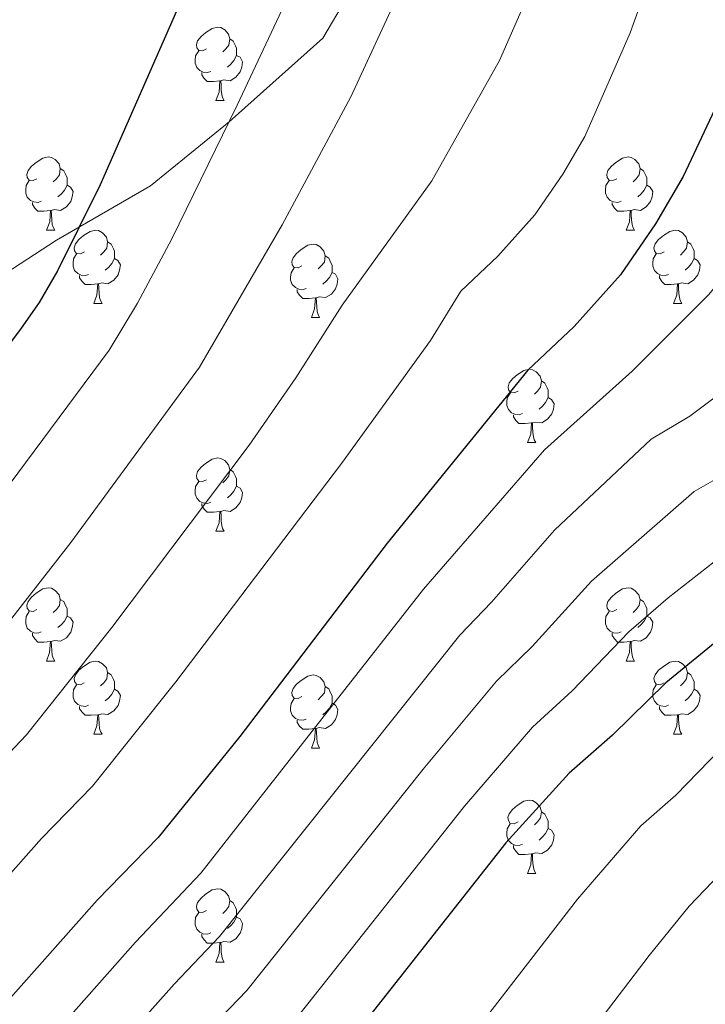
# Model space of a CAD drawing. Units: metres. Extents: x 609453 to 613956, y 4761302 to 4764345.
# Drawn here: x 613095 to 613189, y 4761989 to 4762124 of the extents above; entities that cross this region are included whole.
import ezdxf

# ---------------------------------------------------------------- set-up
doc = ezdxf.new("R2010")
doc.units = ezdxf.units.M
doc.header["$MEASUREMENT"] = 0
doc.linetypes.add('DGN Style 3', pattern=[1147.6976, 819.784, -327.9136])
for name, color, linetype, lineweight in [('Nivel 21', 7, 'Continuous', 0), ('Nivel 36', 7, 'Continuous', 0), ('Nivel 4', 7, 'Continuous', 0), ('Nivel 5', 7, 'Continuous', 0), ('Nivel 61', 7, 'Continuous', 0)]:
    doc.layers.add(name, color=color, linetype=linetype, lineweight=lineweight)

msp = doc.modelspace()

# ---------------------------------------------------------------- linework, layer by layer
at = {"layer": 'Nivel 21', "color": 250, "linetype": 'DGN Style 3', "lineweight": 0}
msp.add_polyline3d([(613143.41, 4762132.73, 682.99), (613136.67, 4762121.26, 682.48), (613123.84, 4762109.78, 680.01), (613113.05, 4762101, 677.58), (613100.23, 4762093.58, 674.43), (613088.75, 4762086.15, 672.21), (613082.68, 4762078.05, 671.95), (613064.46, 4762057.12, 671.37), (613049.61, 4762040.24, 671.37), (613038.82, 4762026.74, 671.55), (613021.95, 4762013.24, 670.06), (613007.78, 4762002.43, 670.17), (612993.61, 4761995.01, 669.02), (612984.83, 4761985.55, 668.02), (612976.87, 4761975.02, 665.93), (612968.77, 4761956.11, 666.21), (612961.35, 4761939.24, 666.5), (612952.57, 4761926.41, 662.71), (612945.83, 4761912.23, 661.09), (612936.38, 4761896.03, 659.94), (612921.53, 4761887.92, 658.26), (612910.74, 4761881.85, 657.63), (612902.64, 4761873.75, 658.12)], dxfattribs=at)
at = {"layer": 'Nivel 36', "color": 92, "linetype": 'Continuous', "lineweight": 0}
for p, q in [((613122.03, 4762112.71), (613123.15, 4762112.71)), ((613098.84, 4762094.94), (613099.97, 4762094.94)), ((613178.17, 4762094.94), (613179.29, 4762094.94)), ((613105.32, 4762084.91), (613106.44, 4762084.91)), ((613184.64, 4762084.91), (613185.77, 4762084.91)), ((613135.09, 4762083), (613136.21, 4762083)), ((613164.66, 4762065.86), (613165.79, 4762065.86)), ((613122.03, 4762053.72), (613123.15, 4762053.72)), ((613098.84, 4762035.95), (613099.97, 4762035.95)), ((613178.17, 4762035.95), (613179.29, 4762035.95)), ((613105.31, 4762025.92), (613106.44, 4762025.92)), ((613184.64, 4762025.92), (613185.77, 4762025.92)), ((613135.09, 4762024.01), (613136.21, 4762024.01)), ((613164.66, 4762006.87), (613165.79, 4762006.87)), ((613122.03, 4761994.73), (613123.15, 4761994.73))]:
    msp.add_line(p, q, dxfattribs=at)
at = {"layer": 'Nivel 36', "color": 92, "linetype": 'Continuous', "lineweight": 0, "flags": 128}
for points in [[(613120.73, 4762119.77), (613120.2, 4762119.51), (613119.67, 4762119.56), (613119.4, 4762119.93), (613119.35, 4762120.36), (613119.51, 4762120.88), (613119.99, 4762121.47), (613120.63, 4762122), (613121.53, 4762122.59), (613122.27, 4762122.75), (613122.69, 4762122.69), (613123.23, 4762122.38), (613123.75, 4762121.79), (613123.91, 4762121.15), (613123.8, 4762120.3), (613123.38, 4762119.77), (613122.96, 4762119.35)], [(613123.91, 4762121.15), (613124.39, 4762120.84), (613124.7, 4762120.2), (613124.86, 4762119.88), (613124.86, 4762119.3), (613124.86, 4762118.87), (613124.49, 4762118.18), (613124.07, 4762117.7), (613123.59, 4762117.28)], [(613121.31, 4762116.69), (613120.89, 4762116.53), (613120.3, 4762116.59), (613119.83, 4762116.8), (613119.4, 4762117.23), (613119.19, 4762117.81), (613119.19, 4762118.23), (613119.24, 4762118.82), (613119.67, 4762119.51)], [(613124.86, 4762118.87), (613125.32, 4762118.62), (613125.66, 4762118.01), (613125.55, 4762117.28), (613125.34, 4762116.64), (613124.76, 4762115.9), (613123.96, 4762115.42), (613123.11, 4762115.53), (613122.68, 4762115.4)], [(613122.57, 4762115.4), (613121.68, 4762115.31), (613120.84, 4762115.31), (613120.41, 4762115.74), (613120.09, 4762116.22), (613120.09, 4762116.53)], [(613122.03, 4762112.71), (613122.46, 4762113.87), (613122.57, 4762115.4), (613122.68, 4762115.4), (613122.72, 4762114.81), (613122.75, 4762114.13), (613122.82, 4762113.51), (613122.94, 4762113.11), (613123.15, 4762112.71)], [(613097.54, 4762102), (613097.01, 4762101.74), (613096.48, 4762101.79), (613096.22, 4762102.16), (613096.16, 4762102.59), (613096.32, 4762103.11), (613096.8, 4762103.7), (613097.44, 4762104.23), (613098.34, 4762104.82), (613099.08, 4762104.98), (613099.51, 4762104.92), (613100.04, 4762104.61), (613100.57, 4762104.02), (613100.73, 4762103.38), (613100.62, 4762102.53), (613100.19, 4762102), (613099.77, 4762101.58)], [(613176.87, 4762102), (613176.34, 4762101.74), (613175.81, 4762101.79), (613175.54, 4762102.16), (613175.49, 4762102.59), (613175.65, 4762103.11), (613176.13, 4762103.7), (613176.76, 4762104.23), (613177.66, 4762104.82), (613178.41, 4762104.98), (613178.83, 4762104.92), (613179.36, 4762104.61), (613179.89, 4762104.02), (613180.05, 4762103.38), (613179.94, 4762102.53), (613179.52, 4762102), (613179.1, 4762101.58)], [(613100.73, 4762103.38), (613101.2, 4762103.07), (613101.52, 4762102.43), (613101.68, 4762102.11), (613101.68, 4762101.53), (613101.68, 4762101.1), (613101.31, 4762100.41), (613100.89, 4762099.93), (613100.41, 4762099.51)], [(613180.05, 4762103.38), (613180.53, 4762103.07), (613180.84, 4762102.43), (613181, 4762102.11), (613181, 4762101.53), (613181, 4762101.1), (613180.63, 4762100.41), (613180.21, 4762099.93), (613179.73, 4762099.51)], [(613098.13, 4762098.92), (613097.7, 4762098.76), (613097.12, 4762098.82), (613096.64, 4762099.03), (613096.22, 4762099.46), (613096, 4762100.04), (613096, 4762100.46), (613096.06, 4762101.05), (613096.48, 4762101.74)], [(613177.45, 4762098.92), (613177.03, 4762098.76), (613176.44, 4762098.82), (613175.97, 4762099.03), (613175.54, 4762099.46), (613175.33, 4762100.04), (613175.33, 4762100.46), (613175.38, 4762101.05), (613175.81, 4762101.74)], [(613101.68, 4762101.1), (613102.13, 4762100.85), (613102.48, 4762100.24), (613102.37, 4762099.51), (613102.16, 4762098.87), (613101.57, 4762098.13), (613100.78, 4762097.65), (613099.93, 4762097.76), (613099.5, 4762097.63)], [(613181, 4762101.1), (613181.46, 4762100.85), (613181.8, 4762100.24), (613181.69, 4762099.51), (613181.48, 4762098.87), (613180.9, 4762098.13), (613180.1, 4762097.65), (613179.25, 4762097.76), (613178.82, 4762097.63)], [(613099.39, 4762097.63), (613098.5, 4762097.54), (613097.65, 4762097.54), (613097.23, 4762097.97), (613096.91, 4762098.45), (613096.91, 4762098.76)], [(613098.84, 4762094.94), (613099.28, 4762096.1), (613099.39, 4762097.63), (613099.5, 4762097.63), (613099.53, 4762097.04), (613099.57, 4762096.36), (613099.64, 4762095.74), (613099.75, 4762095.34), (613099.97, 4762094.94)], [(613178.71, 4762097.63), (613177.82, 4762097.54), (613176.98, 4762097.54), (613176.55, 4762097.97), (613176.23, 4762098.45), (613176.23, 4762098.76)], [(613178.17, 4762094.94), (613178.6, 4762096.1), (613178.71, 4762097.63), (613178.82, 4762097.63), (613178.86, 4762097.04), (613178.89, 4762096.36), (613178.96, 4762095.74), (613179.08, 4762095.34), (613179.29, 4762094.94)], [(613104.02, 4762091.97), (613103.49, 4762091.7), (613102.96, 4762091.76), (613102.69, 4762092.13), (613102.64, 4762092.55), (613102.8, 4762093.07), (613103.28, 4762093.67), (613103.91, 4762094.2), (613104.81, 4762094.78), (613105.56, 4762094.94), (613105.98, 4762094.89), (613106.51, 4762094.57), (613107.04, 4762093.99), (613107.2, 4762093.35), (613107.09, 4762092.5), (613106.67, 4762091.97), (613106.25, 4762091.54)], [(613183.34, 4762091.97), (613182.81, 4762091.7), (613182.28, 4762091.76), (613182.02, 4762092.13), (613181.96, 4762092.55), (613182.12, 4762093.07), (613182.6, 4762093.67), (613183.24, 4762094.2), (613184.14, 4762094.78), (613184.88, 4762094.94), (613185.31, 4762094.89), (613185.84, 4762094.57), (613186.37, 4762093.99), (613186.53, 4762093.35), (613186.42, 4762092.5), (613185.99, 4762091.97), (613185.57, 4762091.54)], [(613107.2, 4762093.35), (613107.68, 4762093.03), (613107.99, 4762092.39), (613108.15, 4762092.07), (613108.15, 4762091.49), (613108.15, 4762091.07), (613107.78, 4762090.38), (613107.36, 4762089.9), (613106.88, 4762089.48)], [(613133.79, 4762090.06), (613133.26, 4762089.8), (613132.73, 4762089.85), (613132.46, 4762090.22), (613132.41, 4762090.65), (613132.57, 4762091.17), (613133.05, 4762091.76), (613133.68, 4762092.29), (613134.58, 4762092.88), (613135.33, 4762093.04), (613135.75, 4762092.98), (613136.28, 4762092.67), (613136.81, 4762092.08), (613136.97, 4762091.44), (613136.86, 4762090.59), (613136.44, 4762090.06), (613136.02, 4762089.64)], [(613186.53, 4762093.35), (613187, 4762093.03), (613187.32, 4762092.39), (613187.48, 4762092.07), (613187.48, 4762091.49), (613187.48, 4762091.07), (613187.11, 4762090.38), (613186.69, 4762089.9), (613186.21, 4762089.48)], [(613104.6, 4762088.89), (613104.18, 4762088.73), (613103.59, 4762088.79), (613103.12, 4762089), (613102.69, 4762089.42), (613102.48, 4762090.01), (613102.48, 4762090.43), (613102.53, 4762091.01), (613102.96, 4762091.7)], [(613108.15, 4762091.07), (613108.61, 4762090.82), (613108.95, 4762090.2), (613108.84, 4762089.48), (613108.63, 4762088.84), (613108.05, 4762088.1), (613107.25, 4762087.62), (613106.4, 4762087.72), (613105.97, 4762087.59)], [(613136.97, 4762091.44), (613137.45, 4762091.13), (613137.76, 4762090.49), (613137.92, 4762090.17), (613137.92, 4762089.59), (613137.92, 4762089.16), (613137.55, 4762088.47), (613137.13, 4762087.99), (613136.65, 4762087.57)], [(613183.93, 4762088.89), (613183.5, 4762088.73), (613182.92, 4762088.79), (613182.44, 4762089), (613182.02, 4762089.42), (613181.8, 4762090.01), (613181.8, 4762090.43), (613181.86, 4762091.01), (613182.28, 4762091.7)], [(613187.48, 4762091.07), (613187.93, 4762090.82), (613188.28, 4762090.2), (613188.17, 4762089.48), (613187.96, 4762088.84), (613187.37, 4762088.1), (613186.58, 4762087.62), (613185.73, 4762087.72), (613185.3, 4762087.59)], [(613134.37, 4762086.98), (613133.95, 4762086.82), (613133.36, 4762086.88), (613132.89, 4762087.09), (613132.46, 4762087.52), (613132.25, 4762088.1), (613132.25, 4762088.52), (613132.3, 4762089.11), (613132.73, 4762089.8)], [(613105.86, 4762087.59), (613104.97, 4762087.51), (613104.13, 4762087.51), (613103.7, 4762087.94), (613103.38, 4762088.41), (613103.38, 4762088.73)], [(613137.92, 4762089.16), (613138.38, 4762088.91), (613138.72, 4762088.3), (613138.61, 4762087.57), (613138.4, 4762086.93), (613137.82, 4762086.19), (613137.02, 4762085.71), (613136.17, 4762085.82), (613135.74, 4762085.69)], [(613185.19, 4762087.59), (613184.3, 4762087.51), (613183.45, 4762087.51), (613183.03, 4762087.94), (613182.71, 4762088.41), (613182.71, 4762088.73)], [(613105.32, 4762084.91), (613105.75, 4762086.07), (613105.86, 4762087.59), (613105.97, 4762087.59), (613106.01, 4762087.01), (613106.04, 4762086.32), (613106.11, 4762085.71), (613106.23, 4762085.31), (613106.44, 4762084.91)], [(613135.63, 4762085.69), (613134.74, 4762085.6), (613133.9, 4762085.6), (613133.47, 4762086.03), (613133.15, 4762086.51), (613133.15, 4762086.82)], [(613184.64, 4762084.91), (613185.08, 4762086.07), (613185.19, 4762087.59), (613185.3, 4762087.59), (613185.33, 4762087.01), (613185.37, 4762086.32), (613185.44, 4762085.71), (613185.55, 4762085.31), (613185.77, 4762084.91)], [(613135.09, 4762083), (613135.52, 4762084.16), (613135.63, 4762085.69), (613135.74, 4762085.69), (613135.78, 4762085.1), (613135.81, 4762084.42), (613135.88, 4762083.8), (613136, 4762083.4), (613136.21, 4762083)], [(613163.37, 4762072.92), (613162.83, 4762072.66), (613162.31, 4762072.71), (613162.04, 4762073.08), (613161.99, 4762073.51), (613162.15, 4762074.03), (613162.63, 4762074.62), (613163.26, 4762075.15), (613164.16, 4762075.74), (613164.91, 4762075.9), (613165.33, 4762075.84), (613165.86, 4762075.53), (613166.39, 4762074.94), (613166.55, 4762074.3), (613166.44, 4762073.45), (613166.01, 4762072.92), (613165.59, 4762072.5)], [(613166.55, 4762074.3), (613167.03, 4762073.99), (613167.34, 4762073.35), (613167.5, 4762073.03), (613167.5, 4762072.45), (613167.5, 4762072.02), (613167.13, 4762071.33), (613166.71, 4762070.85), (613166.23, 4762070.43)], [(613163.95, 4762069.84), (613163.52, 4762069.68), (613162.94, 4762069.74), (613162.47, 4762069.95), (613162.04, 4762070.38), (613161.83, 4762070.96), (613161.83, 4762071.38), (613161.88, 4762071.97), (613162.31, 4762072.66)], [(613167.5, 4762072.02), (613167.95, 4762071.77), (613168.3, 4762071.16), (613168.19, 4762070.43), (613167.98, 4762069.79), (613167.39, 4762069.05), (613166.6, 4762068.57), (613165.75, 4762068.68), (613165.32, 4762068.55)], [(613165.21, 4762068.55), (613164.32, 4762068.46), (613163.47, 4762068.46), (613163.05, 4762068.89), (613162.73, 4762069.37), (613162.73, 4762069.68)], [(613164.66, 4762065.86), (613165.1, 4762067.02), (613165.21, 4762068.55), (613165.32, 4762068.55), (613165.35, 4762067.96), (613165.39, 4762067.28), (613165.46, 4762066.66), (613165.57, 4762066.26), (613165.79, 4762065.86)], [(613120.73, 4762060.78), (613120.2, 4762060.52), (613119.67, 4762060.57), (613119.4, 4762060.94), (613119.35, 4762061.37), (613119.51, 4762061.89), (613119.99, 4762062.48), (613120.62, 4762063.01), (613121.52, 4762063.6), (613122.27, 4762063.76), (613122.69, 4762063.7), (613123.22, 4762063.39), (613123.75, 4762062.8), (613123.91, 4762062.16), (613123.8, 4762061.31), (613123.38, 4762060.78), (613122.96, 4762060.36)], [(613123.91, 4762062.16), (613124.39, 4762061.85), (613124.7, 4762061.21), (613124.86, 4762060.89), (613124.86, 4762060.31), (613124.86, 4762059.88), (613124.49, 4762059.19), (613124.07, 4762058.71), (613123.59, 4762058.29)], [(613121.31, 4762057.7), (613120.89, 4762057.54), (613120.3, 4762057.6), (613119.83, 4762057.81), (613119.4, 4762058.24), (613119.19, 4762058.82), (613119.19, 4762059.24), (613119.24, 4762059.83), (613119.67, 4762060.52)], [(613124.86, 4762059.88), (613125.32, 4762059.63), (613125.66, 4762059.02), (613125.55, 4762058.29), (613125.34, 4762057.65), (613124.76, 4762056.91), (613123.96, 4762056.43), (613123.11, 4762056.54), (613122.68, 4762056.41)], [(613122.57, 4762056.41), (613121.68, 4762056.32), (613120.84, 4762056.32), (613120.41, 4762056.75), (613120.09, 4762057.23), (613120.09, 4762057.54)], [(613122.03, 4762053.72), (613122.46, 4762054.88), (613122.57, 4762056.41), (613122.68, 4762056.41), (613122.72, 4762055.82), (613122.75, 4762055.14), (613122.82, 4762054.52), (613122.94, 4762054.12), (613123.15, 4762053.72)], [(613097.54, 4762043.01), (613097.01, 4762042.75), (613096.48, 4762042.8), (613096.21, 4762043.17), (613096.16, 4762043.6), (613096.32, 4762044.12), (613096.8, 4762044.71), (613097.43, 4762045.24), (613098.33, 4762045.83), (613099.08, 4762045.99), (613099.51, 4762045.93), (613100.03, 4762045.62), (613100.57, 4762045.03), (613100.73, 4762044.39), (613100.61, 4762043.54), (613100.19, 4762043.01), (613099.77, 4762042.59)], [(613176.87, 4762043.01), (613176.34, 4762042.75), (613175.81, 4762042.8), (613175.54, 4762043.17), (613175.49, 4762043.6), (613175.65, 4762044.12), (613176.13, 4762044.71), (613176.76, 4762045.24), (613177.66, 4762045.83), (613178.41, 4762045.99), (613178.83, 4762045.93), (613179.36, 4762045.62), (613179.89, 4762045.03), (613180.05, 4762044.39), (613179.94, 4762043.54), (613179.52, 4762043.01), (613179.1, 4762042.59)], [(613100.73, 4762044.39), (613101.2, 4762044.08), (613101.51, 4762043.44), (613101.67, 4762043.12), (613101.67, 4762042.54), (613101.67, 4762042.11), (613101.31, 4762041.42), (613100.89, 4762040.94), (613100.41, 4762040.52)], [(613180.05, 4762044.39), (613180.53, 4762044.08), (613180.84, 4762043.44), (613181, 4762043.12), (613181, 4762042.54), (613181, 4762042.11), (613180.63, 4762041.42), (613180.21, 4762040.94), (613179.73, 4762040.52)], [(613098.13, 4762039.93), (613097.7, 4762039.77), (613097.11, 4762039.83), (613096.64, 4762040.04), (613096.21, 4762040.47), (613096, 4762041.05), (613096, 4762041.47), (613096.05, 4762042.06), (613096.48, 4762042.75)], [(613177.45, 4762039.93), (613177.03, 4762039.77), (613176.44, 4762039.83), (613175.97, 4762040.04), (613175.54, 4762040.47), (613175.33, 4762041.05), (613175.33, 4762041.47), (613175.38, 4762042.06), (613175.81, 4762042.75)], [(613101.67, 4762042.11), (613102.13, 4762041.86), (613102.47, 4762041.25), (613102.37, 4762040.52), (613102.15, 4762039.88), (613101.57, 4762039.14), (613100.77, 4762038.66), (613099.93, 4762038.77), (613099.49, 4762038.64)], [(613181, 4762042.11), (613181.46, 4762041.86), (613181.8, 4762041.25), (613181.69, 4762040.52), (613181.48, 4762039.88), (613180.9, 4762039.14), (613180.1, 4762038.66), (613179.25, 4762038.77), (613178.82, 4762038.64)], [(613099.39, 4762038.64), (613098.49, 4762038.55), (613097.65, 4762038.55), (613097.23, 4762038.98), (613096.91, 4762039.46), (613096.91, 4762039.77)], [(613178.71, 4762038.64), (613177.82, 4762038.55), (613176.98, 4762038.55), (613176.55, 4762038.98), (613176.23, 4762039.46), (613176.23, 4762039.77)], [(613098.84, 4762035.95), (613099.27, 4762037.11), (613099.39, 4762038.64), (613099.49, 4762038.64), (613099.53, 4762038.05), (613099.57, 4762037.37), (613099.63, 4762036.75), (613099.75, 4762036.35), (613099.97, 4762035.95)], [(613178.17, 4762035.95), (613178.6, 4762037.11), (613178.71, 4762038.64), (613178.82, 4762038.64), (613178.86, 4762038.05), (613178.89, 4762037.37), (613178.96, 4762036.75), (613179.08, 4762036.35), (613179.29, 4762035.95)], [(613104.01, 4762032.98), (613103.49, 4762032.71), (613102.95, 4762032.77), (613102.69, 4762033.14), (613102.63, 4762033.56), (613102.79, 4762034.08), (613103.27, 4762034.68), (613103.91, 4762035.21), (613104.81, 4762035.79), (613105.55, 4762035.95), (613105.98, 4762035.9), (613106.51, 4762035.58), (613107.04, 4762035), (613107.2, 4762034.36), (613107.09, 4762033.51), (613106.67, 4762032.98), (613106.25, 4762032.55)], [(613183.34, 4762032.98), (613182.81, 4762032.71), (613182.28, 4762032.77), (613182.02, 4762033.14), (613181.96, 4762033.56), (613182.12, 4762034.08), (613182.6, 4762034.68), (613183.24, 4762035.21), (613184.14, 4762035.79), (613184.88, 4762035.95), (613185.31, 4762035.9), (613185.84, 4762035.58), (613186.37, 4762035), (613186.53, 4762034.36), (613186.42, 4762033.51), (613185.99, 4762032.98), (613185.57, 4762032.55)], [(613107.2, 4762034.36), (613107.67, 4762034.04), (613107.99, 4762033.4), (613108.15, 4762033.08), (613108.15, 4762032.5), (613108.15, 4762032.08), (613107.78, 4762031.39), (613107.36, 4762030.91), (613106.88, 4762030.49)], [(613186.53, 4762034.36), (613187, 4762034.04), (613187.32, 4762033.4), (613187.48, 4762033.08), (613187.48, 4762032.5), (613187.48, 4762032.08), (613187.11, 4762031.39), (613186.69, 4762030.91), (613186.21, 4762030.49)], [(613133.79, 4762031.07), (613133.26, 4762030.81), (613132.73, 4762030.86), (613132.46, 4762031.23), (613132.41, 4762031.66), (613132.57, 4762032.18), (613133.05, 4762032.77), (613133.68, 4762033.3), (613134.58, 4762033.89), (613135.33, 4762034.05), (613135.75, 4762033.99), (613136.28, 4762033.68), (613136.81, 4762033.09), (613136.97, 4762032.45), (613136.86, 4762031.6), (613136.44, 4762031.07), (613136.02, 4762030.65)], [(613104.6, 4762029.9), (613104.17, 4762029.74), (613103.59, 4762029.8), (613103.11, 4762030.01), (613102.69, 4762030.43), (613102.47, 4762031.02), (613102.47, 4762031.44), (613102.53, 4762032.02), (613102.95, 4762032.71)], [(613108.15, 4762032.08), (613108.61, 4762031.83), (613108.95, 4762031.21), (613108.84, 4762030.49), (613108.63, 4762029.85), (613108.05, 4762029.11), (613107.25, 4762028.63), (613106.4, 4762028.73), (613105.97, 4762028.6)], [(613136.97, 4762032.45), (613137.45, 4762032.14), (613137.76, 4762031.5), (613137.92, 4762031.18), (613137.92, 4762030.6), (613137.92, 4762030.17), (613137.55, 4762029.48), (613137.13, 4762029), (613136.65, 4762028.58)], [(613183.93, 4762029.9), (613183.5, 4762029.74), (613182.92, 4762029.8), (613182.44, 4762030.01), (613182.02, 4762030.43), (613181.8, 4762031.02), (613181.8, 4762031.44), (613181.86, 4762032.02), (613182.28, 4762032.71)], [(613187.48, 4762032.08), (613187.93, 4762031.83), (613188.28, 4762031.21), (613188.17, 4762030.49), (613187.96, 4762029.85), (613187.37, 4762029.11), (613186.58, 4762028.63), (613185.73, 4762028.73), (613185.3, 4762028.6)], [(613134.37, 4762027.99), (613133.95, 4762027.83), (613133.36, 4762027.89), (613132.89, 4762028.1), (613132.46, 4762028.53), (613132.25, 4762029.11), (613132.25, 4762029.53), (613132.3, 4762030.12), (613132.73, 4762030.81)], [(613105.86, 4762028.6), (613104.97, 4762028.52), (613104.13, 4762028.52), (613103.7, 4762028.95), (613103.38, 4762029.42), (613103.38, 4762029.74)], [(613137.92, 4762030.17), (613138.38, 4762029.92), (613138.72, 4762029.31), (613138.61, 4762028.58), (613138.4, 4762027.94), (613137.82, 4762027.2), (613137.02, 4762026.72), (613136.17, 4762026.83), (613135.74, 4762026.7)], [(613185.19, 4762028.6), (613184.3, 4762028.52), (613183.45, 4762028.52), (613183.03, 4762028.95), (613182.71, 4762029.42), (613182.71, 4762029.74)], [(613105.31, 4762025.92), (613105.75, 4762027.08), (613105.86, 4762028.6), (613105.97, 4762028.6), (613106.01, 4762028.02), (613106.04, 4762027.33), (613106.11, 4762026.72), (613106.23, 4762026.32), (613106.44, 4762025.92)], [(613135.63, 4762026.7), (613134.74, 4762026.61), (613133.9, 4762026.61), (613133.47, 4762027.04), (613133.15, 4762027.52), (613133.15, 4762027.83)], [(613184.64, 4762025.92), (613185.08, 4762027.08), (613185.19, 4762028.6), (613185.3, 4762028.6), (613185.33, 4762028.02), (613185.37, 4762027.33), (613185.44, 4762026.72), (613185.55, 4762026.32), (613185.77, 4762025.92)], [(613135.09, 4762024.01), (613135.52, 4762025.17), (613135.63, 4762026.7), (613135.74, 4762026.7), (613135.78, 4762026.11), (613135.81, 4762025.43), (613135.88, 4762024.81), (613136, 4762024.41), (613136.21, 4762024.01)], [(613163.36, 4762013.93), (613162.83, 4762013.66), (613162.3, 4762013.72), (613162.04, 4762014.09), (613161.98, 4762014.51), (613162.14, 4762015.03), (613162.62, 4762015.63), (613163.26, 4762016.16), (613164.16, 4762016.74), (613164.9, 4762016.9), (613165.33, 4762016.85), (613165.86, 4762016.53), (613166.39, 4762015.95), (613166.55, 4762015.31), (613166.44, 4762014.46), (613166.01, 4762013.93), (613165.59, 4762013.5)], [(613166.55, 4762015.31), (613167.02, 4762014.99), (613167.34, 4762014.35), (613167.5, 4762014.03), (613167.5, 4762013.45), (613167.5, 4762013.03), (613167.13, 4762012.34), (613166.71, 4762011.86), (613166.23, 4762011.44)], [(613163.95, 4762010.85), (613163.52, 4762010.69), (613162.94, 4762010.75), (613162.46, 4762010.96), (613162.04, 4762011.38), (613161.82, 4762011.97), (613161.82, 4762012.39), (613161.88, 4762012.97), (613162.3, 4762013.66)], [(613167.5, 4762013.03), (613167.95, 4762012.78), (613168.3, 4762012.16), (613168.19, 4762011.44), (613167.98, 4762010.8), (613167.39, 4762010.06), (613166.6, 4762009.58), (613165.75, 4762009.68), (613165.32, 4762009.55)], [(613165.21, 4762009.55), (613164.32, 4762009.47), (613163.47, 4762009.47), (613163.05, 4762009.9), (613162.73, 4762010.37), (613162.73, 4762010.69)], [(613164.66, 4762006.87), (613165.1, 4762008.03), (613165.21, 4762009.55), (613165.32, 4762009.55), (613165.35, 4762008.97), (613165.39, 4762008.28), (613165.46, 4762007.67), (613165.57, 4762007.27), (613165.79, 4762006.87)], [(613120.73, 4762001.79), (613120.2, 4762001.52), (613119.67, 4762001.58), (613119.4, 4762001.95), (613119.35, 4762002.37), (613119.51, 4762002.89), (613119.99, 4762003.49), (613120.62, 4762004.02), (613121.52, 4762004.6), (613122.27, 4762004.76), (613122.69, 4762004.71), (613123.22, 4762004.39), (613123.75, 4762003.81), (613123.91, 4762003.17), (613123.8, 4762002.32), (613123.38, 4762001.79), (613122.96, 4762001.36)], [(613123.91, 4762003.17), (613124.39, 4762002.85), (613124.7, 4762002.21), (613124.86, 4762001.89), (613124.86, 4762001.31), (613124.86, 4762000.89), (613124.49, 4762000.2), (613124.07, 4761999.72), (613123.59, 4761999.3)], [(613121.31, 4761998.71), (613120.89, 4761998.55), (613120.3, 4761998.61), (613119.83, 4761998.82), (613119.4, 4761999.24), (613119.19, 4761999.83), (613119.19, 4762000.25), (613119.24, 4762000.83), (613119.67, 4762001.52)], [(613124.86, 4762000.89), (613125.32, 4762000.64), (613125.66, 4762000.02), (613125.55, 4761999.3), (613125.34, 4761998.66), (613124.76, 4761997.92), (613123.96, 4761997.44), (613123.11, 4761997.54), (613122.68, 4761997.41)], [(613122.57, 4761997.41), (613121.68, 4761997.33), (613120.84, 4761997.33), (613120.41, 4761997.76), (613120.09, 4761998.23), (613120.09, 4761998.55)], [(613122.03, 4761994.73), (613122.46, 4761995.89), (613122.57, 4761997.41), (613122.68, 4761997.41), (613122.72, 4761996.83), (613122.75, 4761996.14), (613122.82, 4761995.53), (613122.94, 4761995.13), (613123.15, 4761994.73)]]:
    msp.add_lwpolyline(points, dxfattribs=at)
at = {"layer": 'Nivel 4', "color": 36, "linetype": 'Continuous', "lineweight": 30, "flags": 128}
for points, elevation in [([(613118.78, 4762129.86), (613106.2, 4762101.18), (613100.34, 4762089.38), (613097.86, 4762085.04), (613095.38, 4762081.54), (613081.5, 4762062.9), (613069.1, 4762046.98), (613034.98, 4762008.02), (613026.82, 4762000.02), (613010.1, 4761981.62), (612999.5, 4761968.66), (612992.13, 4761958.55), (612973.61, 4761928.82), (612968.17, 4761920.74), (612950.17, 4761889.22), (612934.21, 4761857.7), (612925.13, 4761842.74), (612911.77, 4761819.7), (612906.61, 4761812.02)], 675), ([(613194.55, 4762120.64), (613185.95, 4762102.29), (613182.19, 4762095.8), (613177.38, 4762088.84), (613171.03, 4762081.77), (613164.7, 4762075.78), (613145.46, 4762052.11), (613125.3, 4762025.62), (613114.14, 4762011.78), (613105.78, 4762003.22), (613087.42, 4761982.58)], 700), ([(613191.34, 4762039.3), (613183.58, 4762032.98), (613176.3, 4762025.78), (613170.34, 4762020.58), (613161.7, 4762011.06), (613136.66, 4761979.22), (613132.06, 4761974.42), (613107.01, 4761945.3), (613094.57, 4761930.26), (613084.17, 4761919.06), (613073.72, 4761906.85), (613066.3, 4761896.27), (613056.61, 4761880.9), (613048.18, 4761869.14), (613033.05, 4761850.26), (613024.09, 4761837.86), (613020.05, 4761832.9), (613010.08, 4761821.77), (613003.73, 4761813.62)], 725)]:
    msp.add_lwpolyline(points, dxfattribs=dict(at, elevation=elevation))
at = {"layer": 'Nivel 5', "color": 36, "linetype": 'Continuous', "lineweight": 0, "flags": 128}
for points, elevation in [([(613173.51, 4762147.18), (613160.82, 4762118.18), (613151.58, 4762101.7), (613139.3, 4762084.69), (613132.94, 4762074.74), (613126.56, 4762065.53), (613107.78, 4762040.54), (613096.12, 4762025.86), (613089.79, 4762019.22), (613060.28, 4761986.19), (613035.2, 4761959.5), (613029.5, 4761953.9), (613022.94, 4761946.45), (613013.23, 4761933.75), (613002.41, 4761918.09), (612993.45, 4761903.94), (612983.17, 4761889.85), (612974.18, 4761874.82), (612954.66, 4761833.72), (612949.58, 4761822.18), (612940.58, 4761807.02)], 690), ([(613296.46, 4762138.42), (613279.7, 4762123.7), (613257.06, 4762102.34), (613224.57, 4762072.63), (613214.4, 4762064.89), (613206.87, 4762059.67), (613193.34, 4762051.98), (613183.89, 4762044.59), (613178.5, 4762039.94), (613170.78, 4762031.85), (613165.36, 4762026.89), (613156.03, 4762016.09), (613131.45, 4761985.02), (613126.8, 4761980.18), (613088.35, 4761935.62), (613067.73, 4761913.03), (613063.6, 4761907.87), (613049.49, 4761886.59), (613041.28, 4761874.98), (613026.58, 4761856.46), (613013.4, 4761837.95), (613004.63, 4761827.2), (612995.37, 4761812.88)], 720), ([(613221.78, 4762137.11), (613208.81, 4762116.37), (613197.96, 4762096.98), (613195.09, 4762092.88), (613189.46, 4762086.13), (613178.96, 4762075.63), (613166.97, 4762064.88), (613150.43, 4762045.81), (613119.94, 4762006.92), (613111.03, 4761997.46), (613093.74, 4761977.92), (613069.7, 4761951.69), (613058.38, 4761939.61), (613047.71, 4761929.08), (613042.41, 4761922.83), (613033.51, 4761911.29), (613026.11, 4761900.94), (613017.25, 4761887.24), (613014.22, 4761883.27), (613007.15, 4761875.04), (612999.57, 4761864.09), (612988.28, 4761843.51), (612974.61, 4761812.65)], 705), ([(613134.22, 4762131.94), (613124.93, 4762112.09), (613116.01, 4762093.77), (613111.3, 4762084.95), (613107.4, 4762078.54), (613090.26, 4762055.45), (613078.11, 4762039.94), (613043.41, 4762000.75), (613034.83, 4761992.16), (613014.45, 4761969.8), (613008.01, 4761962.15), (613001.36, 4761953.22), (612989.44, 4761935.13), (612968.21, 4761901.76), (612958.66, 4761885.34), (612942.8, 4761853.29), (612934.84, 4761839.44), (612929.12, 4761828.67), (612923.59, 4761819.3), (612916.12, 4761808.7), (612910.17, 4761801.5), (612900.03, 4761791.54)], 680), ([(613149.06, 4762131.78), (613140.5, 4762113.22), (613131.07, 4762095.69), (613119.77, 4762076.18), (613102.19, 4762052.18), (613087.11, 4762032.9), (613051.85, 4761993.47), (613042.85, 4761984.29), (613018.62, 4761958.14), (613005.31, 4761940.6), (612986.94, 4761912.42), (612978.2, 4761899.71), (612966.54, 4761880.31), (612951.38, 4761848.87), (612944.55, 4761836.14), (612938.12, 4761823.24), (612932.09, 4761813.16), (612923.22, 4761801.89), (612916.81, 4761794.93), (612913.19, 4761791.47), (612905.21, 4761784.45)], 685), ([(613019.73, 4761804.8), (613032.52, 4761820.21), (613046.85, 4761841.32), (613068.61, 4761866.26), (613075.29, 4761872.98), (613080.41, 4761877.46), (613093.81, 4761886.82), (613117.04, 4761913.55), (613125.82, 4761923.73), (613137.66, 4761938.35), (613181.28, 4761995.64), (613186.79, 4762002.37), (613201.68, 4762017.94), (613211.01, 4762026.05), (613215, 4762029.06), (613227.39, 4762037.02), (613239.27, 4762045.17), (613251.71, 4762054.28), (613269.96, 4762069.33), (613278.87, 4762077.38), (613293.33, 4762089.18), (613305.07, 4762099.36), (613325.21, 4762114.45), (613341.35, 4762128.02)], 735), ([(613181.04, 4762128.49), (613178.69, 4762121.98), (613172.52, 4762107.8), (613169.5, 4762102.62), (613165.66, 4762097.04), (613160.58, 4762091.39), (613155.51, 4762086.6), (613151.38, 4762079.83), (613139.21, 4762062.98), (613116.54, 4762033.08), (613105.13, 4762018.82), (613098.16, 4762011.64), (613079.14, 4761990.2), (613068.72, 4761978.92)], 695), ([(613262.78, 4762125.94), (613239.94, 4762103.14), (613225.7, 4762090.84), (613221.98, 4762086.36), (613217.62, 4762082.64), (613213.74, 4762078.22), (613198.69, 4762065.93), (613194.81, 4762063.35), (613187.46, 4762059.15), (613173.42, 4762046.9), (613165.27, 4762037.92), (613160.39, 4762033.2), (613150.36, 4762021.12), (613126.25, 4761990.82), (613121.54, 4761985.94), (613082.13, 4761940.98), (613061.05, 4761918.39), (613056.53, 4761912.86), (613031.51, 4761876.72), (613020.1, 4761862.65), (613006.74, 4761843), (612999.18, 4761832.64), (612984.54, 4761806.19)], 715), ([(613190.51, 4762072.24), (613186.88, 4762069.49), (613181.58, 4762066.31), (613168.34, 4762053.85), (613159.75, 4762043.99), (613155.41, 4762039.5), (613122.51, 4761998.24), (613116.29, 4761991.7), (613075.91, 4761946.34), (613054.37, 4761923.74), (613046.43, 4761913.88), (613038.12, 4761902.41), (613024.2, 4761881.74), (613013.62, 4761868.85), (613010.7, 4761864.79), (613006.47, 4761858.6), (612994.64, 4761839.65), (612982.31, 4761815.04), (612973.51, 4761796.26)], 710), ([(613013.66, 4761811.84), (613024.65, 4761824.66), (613041.25, 4761847.44), (613053.43, 4761861.97), (613061.33, 4761873.78), (613075.61, 4761890.82), (613091.26, 4761905.74), (613105.81, 4761921.91), (613126.71, 4761946.91), (613143.48, 4761967.83), (613147.67, 4761972.52), (613171.49, 4762003.35), (613180.16, 4762013.4), (613184.93, 4762017.56), (613192.63, 4762025.46)], 730)]:
    msp.add_lwpolyline(points, dxfattribs=dict(at, elevation=elevation))
at = {"layer": 'Nivel 61', "color": 250, "linetype": 'Continuous', "lineweight": 0}
msp.add_3dface([(610375.77, 4761708.73), (610338.46, 4764022.23), (613733.58, 4764077.82), (613772.03, 4761764.32)], dxfattribs=at)

doc.saveas('drawing.dxf')
